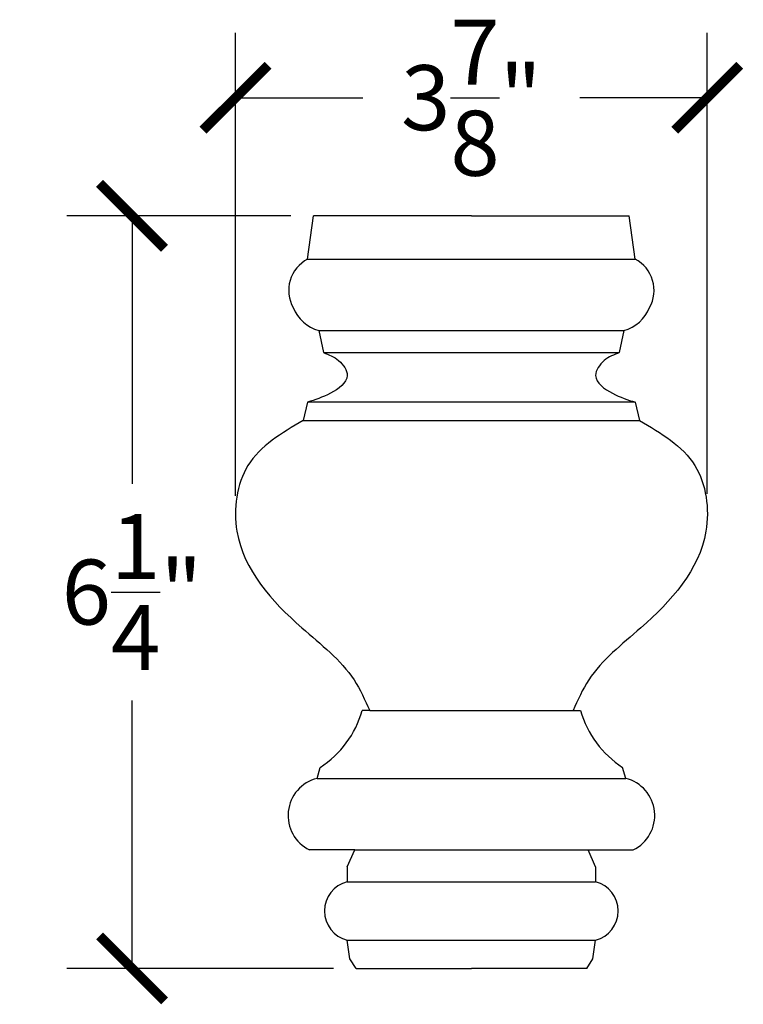
# Model space of a CAD drawing. Units: inches. Extents: x 0 to 25.2, y -0.8 to 17.4.
# Drawn here: x 19.2 to 25.2, y 9.2 to 17.4 of the extents above; entities that cross this region are included whole.
import ezdxf

# ---------------------------------------------------------------- set-up
doc = ezdxf.new("R2010")
doc.units = ezdxf.units.IN
doc.header["$MEASUREMENT"] = 0
doc.dimstyles.get("Standard").update_dxf_attribs({"dimscale": 3, "dimtxt": 0.18, "dimasz": 0.18, "dimexe": 0.18, "dimexo": 0.0625, "dimgap": 0.09, "dimtad": 0, "dimtih": 1, "dimtoh": 1, "dimdec": 3, "dimzin": 0, "dimdsep": 46, "dimlunit": 5, "dimtxsty": 'Standard', "dimblk": 'ARCHTICK', "dimcen": 0.09, "dimadec": 0, "dimazin": 0, "dimtfac": 1, "dimtdec": 3, "dimtofl": 0, "dimtmove": 0, "dimatfit": 3, "dimfxl": 1, "dimtolj": 1, "dimtzin": 0, "dimarcsym": 0})

# ---------------------------------------------------------------- blocks, each defined once
blk = doc.blocks.new('_ArchTick')
at = {"color": 0, "const_width": 0.15}
blk.add_lwpolyline([(-0.5, -0.5), (0.5, 0.5)], dxfattribs=at)
blk = doc.blocks.new('*D3')
at = {"color": 0, "lineweight": -2}
for p, q in [((21.4584, 15.75), (19.5996, 15.75)), ((20.1396, 15.75), (20.1396, 13.525)), ((20.1396, 9.5), (20.1396, 11.725)), ((21.8113, 9.5), (19.5996, 9.5))]:
    blk.add_line(p, q, dxfattribs=at)
at = {"layer": 'Defpoints', "color": 0}
for p in [(21.6459, 15.75), (20.1396, 9.5), (21.9988, 9.5)]:
    blk.add_point(p, dxfattribs=at)
at = {"color": 0, "lineweight": -2, "xscale": 0.5400000000000001, "yscale": 0.5400000000000001, "zscale": 0.5400000000000001}
for p, rotation in [((20.1396, 15.75), 90), ((20.1396, 9.5), 270)]:
    blk.add_blockref('_ArchTick', p, dxfattribs=dict(at, rotation=rotation))
at = {"color": 0, "insert": (20.1396, 12.625), "char_height": 0.54, "attachment_point": 5}
blk.add_mtext('\\A1;6{\\H1.000000x;\\S1/4;}"', dxfattribs=at)
blk = doc.blocks.new('*D4')
at = {"color": 0, "lineweight": -2}
for p, q in [((20.9985, 13.4259), (20.9985, 17.2714)), ((24.914, 13.4406), (24.914, 17.2714)), ((20.9985, 16.7314), (22.0563, 16.7314)), ((24.914, 16.7314), (23.8563, 16.7314))]:
    blk.add_line(p, q, dxfattribs=at)
at = {"layer": 'Defpoints', "color": 0}
for p in [(24.914, 16.7314), (24.914, 13.2531), (20.9985, 13.2384)]:
    blk.add_point(p, dxfattribs=at)
at = {"color": 0, "lineweight": -2, "xscale": 0.5400000000000001, "yscale": 0.5400000000000001, "zscale": 0.5400000000000001, "rotation": 180}
blk.add_blockref('_ArchTick', (20.9985, 16.7314), dxfattribs=at)
at = {"color": 0, "lineweight": -2, "xscale": 0.5400000000000001, "yscale": 0.5400000000000001, "zscale": 0.5400000000000001}
blk.add_blockref('_ArchTick', (24.914, 16.7314), dxfattribs=at)
at = {"color": 0, "insert": (22.9563, 16.7314), "char_height": 0.54, "attachment_point": 5}
blk.add_mtext('\\A1;3{\\H1.000000x;\\S7/8;}"', dxfattribs=at)

msp = doc.modelspace()

# ---------------------------------------------------------------- linework, layer by layer
for p, q in [((21.5966, 15.3906), (21.6459, 15.75)), ((22.956, 15.75), (21.6459, 15.75)), ((22.956, 15.75), (24.2661, 15.75)), ((24.3154, 15.3906), (24.2661, 15.75)), ((21.5966, 15.3906), (24.3154, 15.3906)), ((21.6903, 14.7969), (21.7282, 14.614)), ((21.6903, 14.7969), (24.2217, 14.7969)), ((24.2217, 14.7969), (24.1838, 14.614)), ((21.7282, 14.614), (24.1838, 14.614)), ((21.5966, 14.2031), (21.5609, 14.0509)), ((24.3154, 14.2031), (21.5966, 14.2031)), ((24.3154, 14.2031), (24.3511, 14.0509)), ((21.5609, 14.0509), (24.3511, 14.0509)), ((22.1123, 11.6407), (22.0498, 11.6407)), ((22.1123, 11.6407), (23.7998, 11.6407)), ((23.7998, 11.6407), (23.8623, 11.6407)), ((21.6748, 11.0782), (21.701, 11.1682)), ((24.2373, 11.0782), (24.211, 11.1682)), ((21.6748, 11.0782), (24.2373, 11.0782)), ((21.9873, 10.4844), (21.6123, 10.4844)), ((21.9248, 10.3437), (21.9873, 10.4844)), ((21.9873, 10.4844), (23.9248, 10.4844)), ((23.9873, 10.3437), (23.9248, 10.4844)), ((23.9248, 10.4844), (24.2998, 10.4844)), ((21.9248, 10.3437), (21.9248, 10.2187)), ((23.9873, 10.3437), (23.9873, 10.2187)), ((21.9248, 10.2187), (23.9873, 10.2187)), ((21.9469, 9.5795), (21.9248, 9.7344)), ((21.9248, 9.7344), (23.9873, 9.7344)), ((23.9651, 9.5795), (23.9873, 9.7344)), ((21.9988, 9.5), (21.9469, 9.5795)), ((23.9132, 9.5), (23.9651, 9.5795)), ((21.9988, 9.5), (22.956, 9.5)), ((23.9132, 9.5), (22.956, 9.5))]:
    msp.add_line(p, q)
for centre, radius, start, end in [((21.7326, 15.1311), 0.293, 117.66597, 209.3149), ((24.1794, 15.1311), 0.293, 330.6851, 62.33403), ((21.7827, 15.1146), 0.3309, 202.55748, 253.79122), ((24.1293, 15.1146), 0.3309, 286.20878, 337.44252), ((21.242, 11.8719), 0.8402, 303.1116, 344.02501), ((24.67, 11.8719), 0.8402, 195.97499, 236.8884), ((21.7526, 10.7698), 0.3181, 104.1682, 243.8148), ((24.1594, 10.7698), 0.3181, 296.1852, 75.8318), ((21.9874, 9.9766), 0.2502, 104.50639, 255.49361), ((23.9246, 9.9766), 0.2502, 284.50639, 75.49361)]:
    msp.add_arc(centre, radius, start, end)
for points, knots in [([(21.7282, 14.614), (21.7719, 14.5972), (21.8595, 14.5634), (21.9732, 14.3987), (21.7807, 14.2606), (21.6579, 14.2223), (21.5966, 14.2031)], [0, 0, 0, 0, 0.1423521, 0.2847043, 0.4875357, 0.690367, 0.690367, 0.690367, 0.690367]), ([(24.1838, 14.614), (24.1401, 14.5972), (24.0525, 14.5634), (23.9388, 14.3987), (24.1313, 14.2606), (24.2541, 14.2223), (24.3154, 14.2031)], [0, 0, 0, 0, 0.1423521, 0.2847043, 0.4875357, 0.690367, 0.690367, 0.690367, 0.690367]), ([(21.5609, 14.0509), (21.3822, 13.946), (21.0366, 13.7432), (20.9299, 12.9546), (21.448, 12.3859), (21.9493, 12.0054), (22.0728, 11.7289), (22.1123, 11.6407)], [0, 0, 0, 0, 0.592949, 1.146086, 2.11312, 2.724427, 3.010976, 3.010976, 3.010976, 3.010976]), ([(24.3511, 14.0509), (24.5298, 13.946), (24.8754, 13.7432), (24.9821, 12.9546), (24.464, 12.3859), (23.9627, 12.0054), (23.8392, 11.7289), (23.7998, 11.6407)], [0, 0, 0, 0, 0.592949, 1.146086, 2.11312, 2.724427, 3.010976, 3.010976, 3.010976, 3.010976])]:
    msp.add_open_spline(points, degree=3, knots=knots)

# ---------------------------------------------------------------- dimensions: what is measured, and where the dimension line sits
dim = msp.add_linear_dim(base=(24.91398, 16.73139), p1=(20.99854, 13.23837), p2=(24.91398, 13.25311), dimstyle='Standard', override={"dimpost": '"'})
dim.commit()
dim.dimension.update_dxf_attribs({"geometry": '*D4', "text_midpoint": (22.95626, 16.73139)})
dim = msp.add_linear_dim(base=(20.1396, 9.5), p1=(21.6459, 15.75), p2=(21.9988, 9.5), angle=90, dimstyle='Standard', override={"dimpost": '"'})
dim.commit()
dim.dimension.update_dxf_attribs({"geometry": '*D3', "text_midpoint": (20.1396, 12.625)})

doc.saveas('drawing.dxf')
